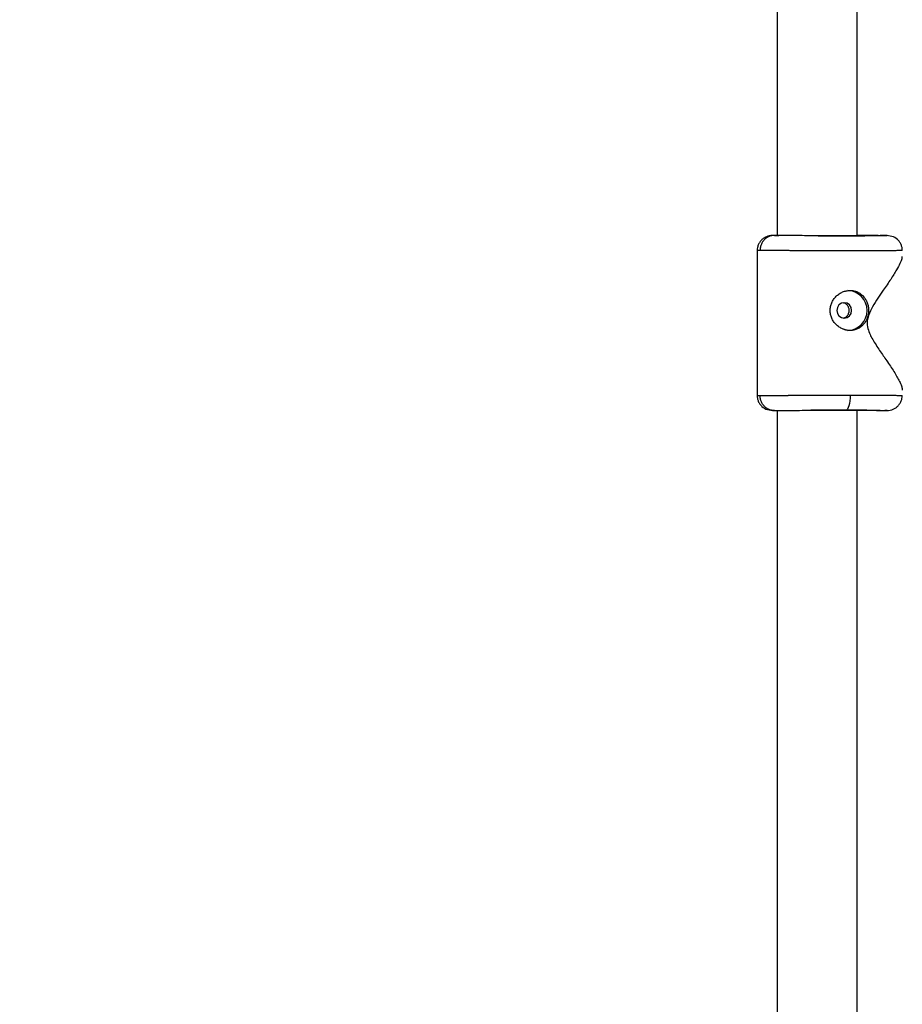
# Model space of a CAD drawing. Units: millimetres. Extents: x -3972 to 5262, y -5718 to 3703.
# Drawn here: x -1520 to -1343, y -526 to -329 of the extents above; entities that cross this region are included whole.
import ezdxf

# ---------------------------------------------------------------- set-up
doc = ezdxf.new("R2010")
doc.units = ezdxf.units.MM

msp = doc.modelspace()

# ---------------------------------------------------------------- linework, layer by layer
at = {"color": 7, "linetype": 'Continuous', "lineweight": 25}
for p, q in [((-1368.34, -304.8), (-1368.34, -372.5)), ((-1352.34, -372.56), (-1352.34, -304.8)), ((-1368.86, -372.5), (-1368.02, -372.5)), ((-1348.59, -372.53), (-1348.8, -372.54)), ((-1348.56, -372.5), (-1346.79, -372.5)), ((-1372.32, -375.52), (-1372.32, -404.47)), ((-1368.86, -407.5), (-1368.02, -407.5)), ((-1368.34, -407.5), (-1368.34, -769.12)), ((-1352.34, -767.15), (-1352.34, -407.43)), ((-1348.51, -407.5), (-1346.79, -407.5))]:
    msp.add_line(p, q, dxfattribs=at)
at = {"color": 7, "linetype": 'Continuous', "lineweight": 25, "flags": 128}
for points in [[(-1354.93, -385.95), (-1355.5, -386.06), (-1355.98, -386.4), (-1356.3, -386.9), (-1356.41, -387.5), (-1356.3, -388.09), (-1355.98, -388.59), (-1355.5, -388.93), (-1354.93, -389.05), (-1354.36, -388.93), (-1353.88, -388.59), (-1353.55, -388.09), (-1353.44, -387.5), (-1353.55, -386.9), (-1353.88, -386.4), (-1354.36, -386.06), (-1354.93, -385.95)], [(-1353.75, -404.42), (-1353.76, -405), (-1353.81, -405.56), (-1353.89, -406.08), (-1353.99, -406.53), (-1354.12, -406.9), (-1354.26, -407.18), (-1354.42, -407.35), (-1354.58, -407.42)]]:
    msp.add_lwpolyline(points, dxfattribs=at)
at = {"color": 7, "linetype": 'Continuous', "lineweight": 25}
for centre, radius, start, end in [((0, 0), 3330, 58.29016, 192.43542), ((-1354.36, -387.5), 4, 271.746, 88.254)]:
    msp.add_arc(centre, radius, start, end, dxfattribs=at)
for points, knots in [([(-1368.86, -372.49), (-1369.33, -372.52), (-1369.99, -372.57), (-1370.71, -372.84), (-1371.14, -373.12), (-1371.47, -373.43), (-1371.69, -373.68), (-1371.88, -373.96), (-1372.1, -374.36), (-1372.28, -374.89), (-1372.31, -375.31), (-1372.32, -375.52)], [0, 0, 0, 0, 0.3475182, 0.4976263, 0.6168776, 0.667277, 0.7146072, 0.7609387, 0.8076263, 0.9033856, 1, 1, 1, 1]), ([(-1368.86, -372.5), (-1368.91, -372.5), (-1369.03, -372.5), (-1369.2, -372.51), (-1369.38, -372.54), (-1369.57, -372.58), (-1369.76, -372.64), (-1369.95, -372.72), (-1370.15, -372.81), (-1370.34, -372.92), (-1370.53, -373.05), (-1370.72, -373.2), (-1370.92, -373.39), (-1371.12, -373.63), (-1371.32, -373.92), (-1371.48, -374.23), (-1371.6, -374.54), (-1371.68, -374.87), (-1371.73, -375.18), (-1371.73, -375.39), (-1371.74, -375.5)], [0, 0, 0, 0, 0.036535, 0.074888, 0.115082, 0.157126, 0.201012, 0.246712, 0.294177, 0.343331, 0.394074, 0.446277, 0.499783, 0.575065, 0.649826, 0.723565, 0.795823, 0.866195, 0.934343, 1, 1, 1, 1]), ([(-1346.79, -372.5), (-1346.36, -372.51), (-1346.22, -372.52), (-1346.54, -372.54), (-1347, -372.54), (-1348.44, -372.56), (-1349.43, -372.57), (-1351.78, -372.57), (-1353.14, -372.58), (-1356.03, -372.58), (-1357.56, -372.57), (-1360.56, -372.57), (-1362.02, -372.56), (-1364.67, -372.54), (-1365.84, -372.54), (-1367.73, -372.52), (-1368.44, -372.51), (-1368.86, -372.5)], [0, 0, 0, 0, 0.125, 0.125, 0.25, 0.25, 0.375, 0.375, 0.5, 0.5, 0.625, 0.625, 0.75, 0.75, 0.875, 0.875, 1, 1, 1, 1]), ([(-1362.51, -372.54), (-1362.49, -372.54), (-1361.93, -372.55), (-1360.64, -372.55), (-1358.75, -372.56), (-1356.86, -372.56), (-1355.68, -372.56), (-1355.11, -372.56)], [0, 0, 0, 0, 0.008822, 0.269236, 0.524232, 0.76904, 1, 1, 1, 1]), ([(-1355.11, -372.56), (-1354.55, -372.56), (-1353.41, -372.56), (-1351.83, -372.56), (-1350.43, -372.55), (-1349.37, -372.54), (-1348.97, -372.54), (-1348.8, -372.54)], [0, 0, 0, 0, 0.195817, 0.403374, 0.61957, 0.840358, 1, 1, 1, 1]), ([(-1348.56, -372.5), (-1348.76, -372.5), (-1349.16, -372.51), (-1350.19, -372.52), (-1351.26, -372.53), (-1352.07, -372.54), (-1352.34, -372.54)], [0, 0, 0, 0, 0.269923, 0.55603, 0.854044, 1, 1, 1, 1]), ([(-1343.32, -375.52), (-1343.33, -375.32), (-1343.36, -374.93), (-1343.55, -374.32), (-1343.88, -373.74), (-1344.47, -373.1), (-1345.39, -372.62), (-1346.31, -372.54), (-1346.79, -372.49)], [0, 0, 0, 0, 0.0903454, 0.1840267, 0.2847485, 0.4029835, 0.6891205, 1, 1, 1, 1]), ([(-1353.75, -375.58), (-1353.87, -375.58), (-1354.11, -375.58), (-1354.47, -375.58), (-1354.83, -375.58), (-1355.2, -375.58), (-1355.58, -375.58), (-1355.95, -375.57), (-1356.33, -375.57), (-1356.71, -375.57), (-1357.09, -375.57), (-1357.48, -375.57), (-1357.86, -375.57), (-1358.25, -375.57), (-1358.64, -375.57), (-1359.03, -375.57), (-1359.42, -375.57), (-1359.81, -375.57), (-1360.21, -375.57), (-1360.6, -375.57), (-1360.99, -375.57), (-1361.38, -375.56), (-1361.76, -375.56), (-1362.15, -375.56), (-1362.53, -375.56), (-1362.92, -375.56), (-1363.3, -375.56), (-1363.67, -375.56), (-1364.05, -375.56), (-1364.42, -375.55), (-1364.78, -375.55), (-1365.15, -375.55), (-1365.53, -375.55), (-1365.91, -375.55), (-1366.3, -375.54), (-1366.7, -375.54), (-1367.11, -375.54), (-1367.52, -375.54), (-1367.92, -375.53), (-1368.33, -375.53), (-1368.74, -375.53), (-1369.13, -375.53), (-1369.52, -375.52), (-1369.9, -375.52), (-1370.27, -375.52), (-1370.61, -375.51), (-1370.94, -375.51), (-1371.24, -375.5), (-1371.51, -375.5), (-1371.66, -375.5), (-1371.74, -375.5)], [0, 0, 0, 0, 0.01633, 0.032724, 0.049184, 0.065709, 0.0823, 0.098955, 0.115675, 0.132461, 0.149312, 0.166228, 0.183209, 0.200255, 0.217367, 0.234543, 0.251785, 0.269092, 0.286464, 0.303901, 0.321403, 0.338971, 0.356603, 0.374301, 0.392064, 0.409892, 0.427785, 0.445743, 0.463767, 0.481856, 0.50001, 0.518365, 0.537604, 0.557729, 0.578737, 0.600631, 0.623408, 0.64707, 0.671617, 0.697048, 0.723364, 0.750563, 0.778648, 0.807616, 0.83747, 0.868207, 0.899829, 0.932335, 0.965725, 1, 1, 1, 1]), ([(-1343.42, -376.69), (-1343.4, -376.83), (-1343.35, -377.15), (-1343.77, -378.13), (-1344.49, -379.48), (-1345.62, -381.26), (-1347.27, -383.68), (-1348.94, -386.05), (-1350.09, -388.31), (-1350.43, -389.97), (-1350.08, -391.79), (-1349.04, -393.7), (-1347.65, -395.78), (-1346.16, -397.93), (-1344.76, -400.03), (-1343.85, -401.66), (-1343.39, -402.77), (-1343.35, -403.19), (-1343.33, -403.39)], [0, 0, 0, 0, 0.039975, 0.096137, 0.153912, 0.230675, 0.309604, 0.4151, 0.462178, 0.499645, 0.535, 0.59361, 0.663206, 0.734176, 0.817653, 0.904276, 0.952257, 1, 1, 1, 1]), ([(-1353.75, -391.5), (-1353.81, -391.49), (-1353.94, -391.49), (-1354.13, -391.48), (-1354.32, -391.45), (-1354.5, -391.42), (-1354.69, -391.38), (-1354.88, -391.32), (-1355.06, -391.26), (-1355.42, -391.12), (-1355.94, -390.84), (-1356.56, -390.34), (-1357.07, -389.74), (-1357.45, -389.04), (-1357.69, -388.29), (-1357.77, -387.5), (-1357.69, -386.71), (-1357.45, -385.95), (-1357.07, -385.26), (-1356.56, -384.65), (-1355.95, -384.15), (-1355.37, -383.84), (-1354.88, -383.66), (-1354.51, -383.57), (-1354.13, -383.51), (-1353.87, -383.5), (-1353.75, -383.5)], [0, 0, 0, 0, 0.015729, 0.031358, 0.046923, 0.062463, 0.078016, 0.09362, 0.109313, 0.125133, 0.187506, 0.250017, 0.312686, 0.374945, 0.437571, 0.499871, 0.562165, 0.62483, 0.687144, 0.749877, 0.812433, 0.874859, 0.906373, 0.937532, 0.968639, 1, 1, 1, 1]), ([(-1353.75, -383.5), (-1353.49, -383.5), (-1353.24, -383.52), (-1352.76, -383.62), (-1352.52, -383.7), (-1352.07, -383.9), (-1351.86, -384.03), (-1351.46, -384.32), (-1351.28, -384.48), (-1350.94, -384.85), (-1350.8, -385.05), (-1350.54, -385.49), (-1350.43, -385.72), (-1350.25, -386.2), (-1350.18, -386.45), (-1350.09, -386.97), (-1350.07, -387.23), (-1350.07, -387.75), (-1350.09, -388.02), (-1350.18, -388.53), (-1350.25, -388.78), (-1350.42, -389.27), (-1350.54, -389.5), (-1350.79, -389.93), (-1350.94, -390.14), (-1351.28, -390.51), (-1351.46, -390.67), (-1351.85, -390.96), (-1352.07, -391.09), (-1352.52, -391.29), (-1352.75, -391.37), (-1353.24, -391.47), (-1353.49, -391.5), (-1353.75, -391.5)], [0, 0, 0, 0, 0.0625, 0.0625, 0.125, 0.125, 0.1875, 0.1875, 0.25, 0.25, 0.3125, 0.3125, 0.375, 0.375, 0.4375, 0.4375, 0.5, 0.5, 0.5625, 0.5625, 0.625, 0.625, 0.6875, 0.6875, 0.75, 0.75, 0.8125, 0.8125, 0.875, 0.875, 0.9375, 0.9375, 1, 1, 1, 1]), ([(-1355.15, -389), (-1355.04, -388.98), (-1354.73, -388.94), (-1354.33, -388.61), (-1354.01, -388.11), (-1353.9, -387.49), (-1354.01, -386.88), (-1354.33, -386.38), (-1354.74, -386.05), (-1355.04, -386.01), (-1355.16, -385.99)], [0, 0, 0, 0, 0.081885, 0.221258, 0.36061, 0.499969, 0.639237, 0.778471, 0.917666, 1, 1, 1, 1]), ([(-1372.32, -404.47), (-1372.31, -404.67), (-1372.29, -405.06), (-1372.1, -405.67), (-1371.77, -406.24), (-1371.18, -406.89), (-1370.27, -407.37), (-1369.36, -407.45), (-1368.89, -407.5)], [0, 0, 0, 0, 0.091171, 0.185834, 0.28743, 0.405959, 0.691137, 1, 1, 1, 1]), ([(-1371.74, -404.5), (-1371.7, -404.49), (-1371.63, -404.49), (-1371.51, -404.49), (-1371.39, -404.49), (-1371.26, -404.49), (-1371.12, -404.49), (-1370.98, -404.48), (-1370.83, -404.48), (-1370.67, -404.48), (-1370.51, -404.48), (-1370.35, -404.48), (-1370.18, -404.47), (-1370.01, -404.47), (-1369.83, -404.47), (-1369.65, -404.47), (-1369.47, -404.47), (-1369.29, -404.47), (-1369.1, -404.46), (-1368.91, -404.46), (-1368.72, -404.46), (-1368.53, -404.46), (-1368.34, -404.46), (-1368.14, -404.46), (-1367.95, -404.46), (-1367.76, -404.46), (-1367.56, -404.45), (-1367.37, -404.45), (-1367.17, -404.45), (-1366.98, -404.45), (-1366.79, -404.45), (-1366.6, -404.45), (-1366.41, -404.45), (-1366.22, -404.45), (-1366.03, -404.44), (-1365.85, -404.44), (-1365.66, -404.44), (-1365.48, -404.44), (-1365.3, -404.44), (-1365.13, -404.44), (-1364.95, -404.44), (-1364.61, -404.44), (-1364.07, -404.44), (-1363.35, -404.43), (-1362.61, -404.43), (-1361.87, -404.43), (-1361.12, -404.43), (-1360.36, -404.42), (-1359.61, -404.42), (-1358.85, -404.42), (-1358.1, -404.42), (-1357.35, -404.42), (-1356.61, -404.42), (-1355.88, -404.42), (-1355.15, -404.42), (-1354.44, -404.42), (-1353.98, -404.42), (-1353.75, -404.42)], [0, 0, 0, 0, 0.016392, 0.032585, 0.048578, 0.064372, 0.079966, 0.095361, 0.110556, 0.125551, 0.140347, 0.154943, 0.16934, 0.183537, 0.197534, 0.211332, 0.224931, 0.238329, 0.251528, 0.264528, 0.277328, 0.289929, 0.30233, 0.314531, 0.326533, 0.338335, 0.349937, 0.36134, 0.372544, 0.383548, 0.394352, 0.404957, 0.415362, 0.425567, 0.435573, 0.44538, 0.454986, 0.464394, 0.473601, 0.482609, 0.491418, 0.500027, 0.535062, 0.569854, 0.604403, 0.638708, 0.67277, 0.706589, 0.740164, 0.773495, 0.806583, 0.839428, 0.872029, 0.904387, 0.936501, 0.968372, 1, 1, 1, 1]), ([(-1368.86, -407.5), (-1368.91, -407.49), (-1369.03, -407.49), (-1369.2, -407.48), (-1369.38, -407.45), (-1369.57, -407.41), (-1369.76, -407.35), (-1369.95, -407.27), (-1370.15, -407.18), (-1370.34, -407.07), (-1370.53, -406.94), (-1370.72, -406.79), (-1370.92, -406.6), (-1371.12, -406.36), (-1371.32, -406.07), (-1371.48, -405.76), (-1371.6, -405.45), (-1371.68, -405.13), (-1371.73, -404.81), (-1371.73, -404.6), (-1371.74, -404.5)], [0, 0, 0, 0, 0.0365389, 0.0748971, 0.1150977, 0.1571495, 0.2010445, 0.2467548, 0.2942305, 0.3433969, 0.3941528, 0.4463698, 0.4998916, 0.575157, 0.6499018, 0.7236252, 0.7958671, 0.8662235, 0.9343566, 1, 1, 1, 1]), ([(-1346.75, -407.5), (-1346.29, -407.47), (-1345.64, -407.42), (-1344.92, -407.15), (-1344.49, -406.86), (-1344.16, -406.55), (-1343.95, -406.3), (-1343.76, -406.02), (-1343.54, -405.62), (-1343.36, -405.09), (-1343.34, -404.68), (-1343.32, -404.47)], [0, 0, 0, 0, 0.345523, 0.4949377, 0.6140532, 0.6647292, 0.7124764, 0.7592741, 0.8064065, 0.9028797, 1, 1, 1, 1]), ([(-1368.86, -407.5), (-1368.44, -407.49), (-1367.73, -407.47), (-1365.84, -407.46), (-1364.67, -407.45), (-1362.02, -407.43), (-1360.56, -407.43), (-1357.56, -407.42), (-1356.03, -407.42), (-1354.58, -407.42)], [0, 0, 0, 0, 0.25, 0.25, 0.5, 0.5, 0.75, 0.75, 1, 1, 1, 1]), ([(-1348.24, -407.47), (-1348.32, -407.46), (-1348.5, -407.46), (-1349.25, -407.45), (-1350.38, -407.44), (-1351.8, -407.43), (-1353.39, -407.43), (-1355.08, -407.43), (-1356.86, -407.43), (-1358.75, -407.43), (-1360.66, -407.44), (-1362.02, -407.44), (-1362.65, -407.45), (-1362.74, -407.45)], [0, 0, 0, 0, 0.080908, 0.185719, 0.290531, 0.393161, 0.491692, 0.584649, 0.677606, 0.776137, 0.878767, 0.983578, 1, 1, 1, 1]), ([(-1354.58, -407.42), (-1353.14, -407.42), (-1351.78, -407.42), (-1349.43, -407.43), (-1348.44, -407.43), (-1347, -407.45), (-1346.54, -407.46), (-1346.22, -407.47), (-1346.36, -407.49), (-1346.79, -407.5)], [0, 0, 0, 0, 0.25, 0.25, 0.5, 0.5, 0.75, 0.75, 1, 1, 1, 1])]:
    msp.add_open_spline(points, degree=3, knots=knots, dxfattribs=at)
at = {"color": 8, "linetype": 'Continuous', "lineweight": 25}
for points, knots in [([(-1348.8, -372.54), (-1348.72, -372.53), (-1348.39, -372.53), (-1348.17, -372.52), (-1348.14, -372.51), (-1348.43, -372.5), (-1348.56, -372.5)], [0, 0, 0, 0, 0.089827, 0.407425, 0.712336, 1, 1, 1, 1]), ([(-1371.74, -375.5), (-1372.04, -375.5), (-1372.4, -375.51), (-1372.29, -375.52), (-1372.27, -375.52)], [0, 0, 0, 0, 0.854366, 1, 1, 1, 1]), ([(-1343.37, -375.52), (-1343.39, -375.52), (-1343.42, -375.53), (-1343.8, -375.54), (-1344.18, -375.54), (-1344.61, -375.55), (-1345.38, -375.56), (-1346.69, -375.56), (-1348.78, -375.57), (-1351.14, -375.58), (-1352.89, -375.58), (-1353.75, -375.58)], [0, 0, 0, 0, 0.132195, 0.205592, 0.272889, 0.334087, 0.389184, 0.548142, 0.702931, 0.853551, 1, 1, 1, 1]), ([(-1372.27, -404.47), (-1372.29, -404.47), (-1372.4, -404.48), (-1372.04, -404.49), (-1371.74, -404.5)], [0, 0, 0, 0, 0.145629, 1, 1, 1, 1]), ([(-1353.75, -404.42), (-1352.89, -404.42), (-1351.14, -404.42), (-1348.78, -404.42), (-1347.16, -404.43), (-1346.16, -404.43), (-1345.6, -404.43), (-1344.89, -404.44), (-1344.1, -404.45), (-1343.43, -404.46), (-1343.39, -404.47), (-1343.37, -404.47)], [0, 0, 0, 0, 0.1463834, 0.2969362, 0.4516572, 0.5042369, 0.5572817, 0.6107917, 0.7269529, 0.8674407, 1, 1, 1, 1])]:
    msp.add_open_spline(points, degree=3, knots=knots, dxfattribs=at)
msp.add_open_spline([(-1348.51, -407.5), (-1348.15, -407.49), (-1348.04, -407.48), (-1348.17, -407.47)], degree=3, dxfattribs=at)

doc.saveas('drawing.dxf')
